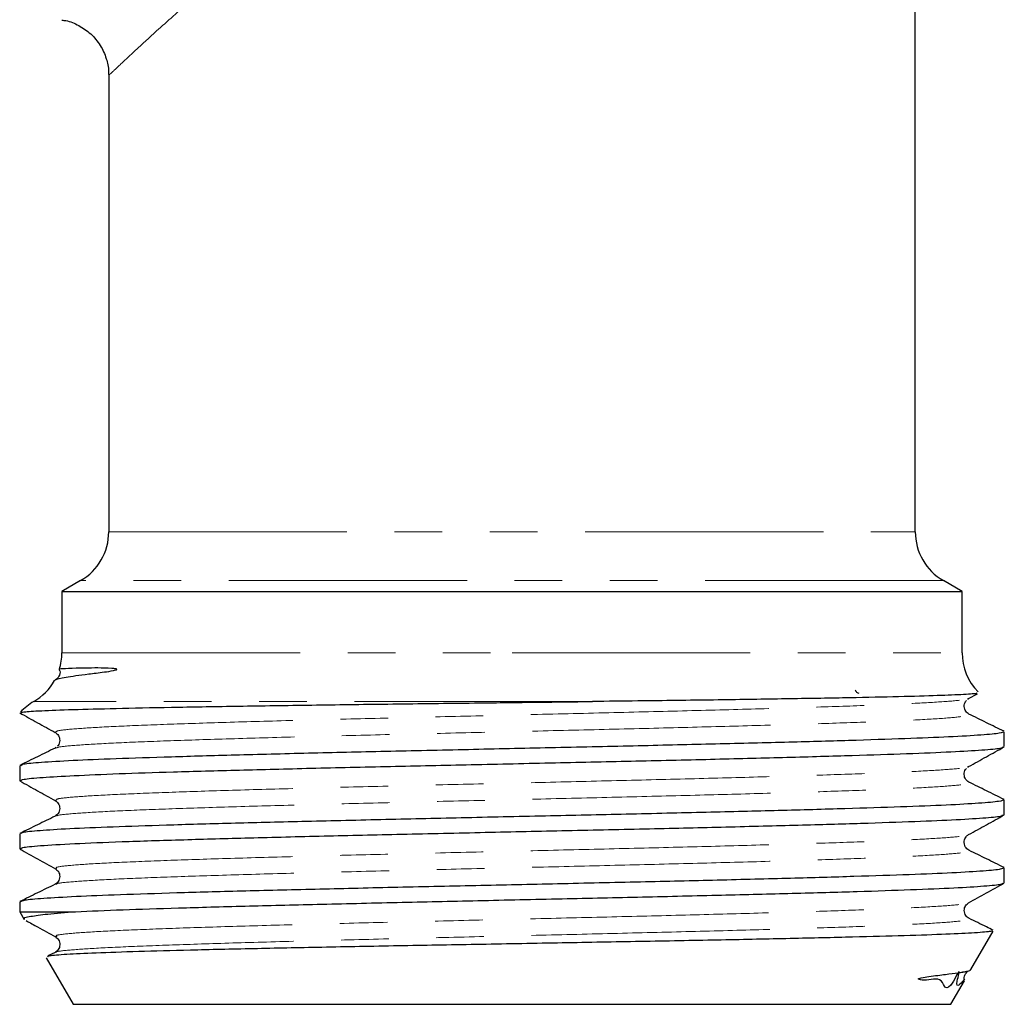
# Model space of a CAD drawing. Units: millimetres. Extents: x 16 to 411, y 57 to 277.
# Drawn here: x 116 to 142, y 182 to 208 of the extents above; entities that cross this region are included whole.
import ezdxf

# ---------------------------------------------------------------- set-up
doc = ezdxf.new("R2010")
doc.units = ezdxf.units.MM
doc.linetypes.add('PHANTOM', pattern=[12.7, 6.35, -1.27, 1.27, -1.27, 1.27, -1.27])

msp = doc.modelspace()

# ---------------------------------------------------------------- linework, layer by layer
at = {"color": 7, "linetype": 'Continuous', "lineweight": 25}
for p, q in [((139.489, 194.199), (139.489, 208.333)), ((117.989, 206.383), (117.989, 194.199)), ((117.239, 192.9), (116.739, 192.611)), ((140.739, 192.611), (140.239, 192.9)), ((116.739, 192.611), (116.739, 190.977)), ((116.739, 192.611), (140.739, 192.611)), ((140.739, 190.977), (140.739, 192.611)), ((140.913, 189.759), (141.145, 189.887)), ((140.889, 189.736), (140.913, 189.759)), ((141.864, 188.476), (141.864, 188.874)), ((116.581, 188.459), (116.556, 188.437)), ((115.614, 187.967), (115.614, 187.568)), ((140.889, 187.923), (140.912, 187.945)), ((116.585, 187.038), (116.587, 187.04)), ((141.864, 186.662), (141.864, 187.06)), ((116.6, 186.621), (116.602, 186.623)), ((115.614, 186.154), (115.614, 185.754)), ((141.864, 184.847), (141.864, 185.246)), ((116.595, 184.806), (116.596, 184.809)), ((115.614, 184.34), (115.614, 184.079)), ((115.614, 184.079), (115.735, 183.87)), ((115.614, 184.079), (117.102, 184.079)), ((140.971, 182.534), (141.564, 183.56)), ((116.557, 182.994), (116.364, 182.899)), ((116.323, 182.851), (117.039, 181.611)), ((140.439, 181.611), (140.798, 182.234)), ((117.039, 181.611), (128.739, 181.611)), ((128.739, 181.611), (140.439, 181.611))]:
    msp.add_line(p, q, dxfattribs=at)
at = {"color": 8, "linetype": 'PHANTOM', "lineweight": 18}
for p, q in [((117.989, 194.199), (139.489, 194.199)), ((140.239, 192.9), (117.239, 192.9)), ((116.739, 190.977), (128.739, 190.977)), ((128.739, 190.977), (140.739, 190.977)), ((130.888, 189.678), (115.989, 189.678))]:
    msp.add_line(p, q, dxfattribs=at)
at = {"color": 7, "linetype": 'Continuous', "lineweight": 25}
for centre, start, end in [((116.489, 194.199), 300, 0), ((140.989, 194.199), 180, 240), ((115.239, 190.977), 342.7935, 0), ((142.239, 190.977), 180, 224.1401), ((115.239, 190.977), 300, 330.4292), ((116.739, 188.379), 120, 137.4483)]:
    msp.add_arc(centre, 1.5, start, end, dxfattribs=at)
at = {"color": 8, "linetype": 'PHANTOM', "lineweight": 18}
for points, knots in [([(120.121, 208.307), (119.803, 208.026), (119.248, 207.534), (118.645, 206.977), (118.243, 206.602), (118.013, 206.384), (118.012, 206.383), (118.011, 206.383)], [0, 0, 0, 0, 0.2617827, 0.4573377, 0.6573651, 0.8583406, 1, 1, 1, 1]), ([(116.572, 188.853), (116.574, 188.869), (116.578, 188.903), (117.08, 188.954), (117.929, 189.006), (119.139, 189.058), (120.658, 189.11), (122.435, 189.162), (124.418, 189.214), (126.54, 189.266), (128.733, 189.318), (130.927, 189.37), (133.049, 189.422), (135.033, 189.474), (136.811, 189.526), (138.331, 189.578), (139.545, 189.63), (140.386, 189.682), (140.845, 189.725), (140.861, 189.751), (140.867, 189.76)], [0, 0, 0, 0, 0.054569, 0.111816, 0.169064, 0.226309, 0.283556, 0.340804, 0.398049, 0.455302, 0.512553, 0.569804, 0.627057, 0.684303, 0.74155, 0.798797, 0.856042, 0.91329, 0.970537, 1, 1, 1, 1]), ([(116.602, 188.435), (116.607, 188.444), (116.624, 188.469), (117.081, 188.513), (117.923, 188.565), (119.137, 188.617), (120.659, 188.669), (122.438, 188.721), (124.424, 188.773), (126.549, 188.824), (128.744, 188.876), (130.939, 188.928), (133.063, 188.98), (135.048, 189.032), (136.826, 189.084), (138.348, 189.136), (139.554, 189.188), (140.42, 189.24), (140.868, 189.292), (141.022, 189.327), (140.919, 189.344), (140.919, 189.344)], [0, 0, 0, 0, 0.028278, 0.08542, 0.142563, 0.199702, 0.256844, 0.313986, 0.371126, 0.428274, 0.48542, 0.542566, 0.599714, 0.656854, 0.713997, 0.771139, 0.828278, 0.885421, 0.942563, 0.999703, 1, 1, 1, 1]), ([(116.587, 187.04), (116.58, 187.055), (116.566, 187.086), (117.021, 187.136), (117.834, 187.187), (119.017, 187.239), (120.507, 187.291), (122.263, 187.343), (124.232, 187.395), (126.343, 187.447), (128.533, 187.499), (130.729, 187.551), (132.862, 187.603), (134.86, 187.655), (136.661, 187.707), (138.207, 187.759), (139.446, 187.811), (140.327, 187.863), (140.824, 187.908), (140.857, 187.936), (140.869, 187.947)], [0, 0, 0, 0, 0.047947, 0.105251, 0.162548, 0.219844, 0.277143, 0.334438, 0.391733, 0.449032, 0.506327, 0.563628, 0.62093, 0.678229, 0.735533, 0.792829, 0.850126, 0.907424, 0.964719, 1, 1, 1, 1]), ([(116.602, 186.623), (116.604, 186.63), (116.608, 186.653), (117.023, 186.694), (117.827, 186.746), (119.016, 186.798), (120.508, 186.85), (122.267, 186.902), (124.238, 186.954), (126.351, 187.006), (128.543, 187.058), (130.741, 187.11), (132.875, 187.162), (134.875, 187.214), (136.675, 187.266), (138.223, 187.318), (139.456, 187.37), (140.358, 187.421), (140.844, 187.473), (141.014, 187.509), (140.913, 187.528), (140.906, 187.529)], [0, 0, 0, 0, 0.020512, 0.077869, 0.135218, 0.192568, 0.24992, 0.307268, 0.364617, 0.421969, 0.479317, 0.53667, 0.594025, 0.651379, 0.708736, 0.766085, 0.823435, 0.880787, 0.938135, 0.995483, 1, 1, 1, 1]), ([(116.597, 185.224), (116.582, 185.237), (116.549, 185.268), (116.963, 185.317), (117.744, 185.369), (118.896, 185.421), (120.358, 185.473), (122.095, 185.525), (124.046, 185.577), (126.146, 185.629), (128.333, 185.681), (130.531, 185.732), (132.672, 185.784), (134.685, 185.836), (136.508, 185.888), (138.078, 185.94), (139.348, 185.992), (140.265, 186.044), (140.796, 186.091), (140.849, 186.12), (140.87, 186.132)], [0, 0, 0, 0, 0.045463, 0.102698, 0.159928, 0.217161, 0.274391, 0.331617, 0.388846, 0.446072, 0.503298, 0.560528, 0.617755, 0.674983, 0.732217, 0.789447, 0.84668, 0.903909, 0.961136, 1, 1, 1, 1]), ([(116.596, 184.809), (116.595, 184.814), (116.588, 184.836), (116.968, 184.875), (117.736, 184.927), (118.895, 184.979), (120.358, 185.031), (122.099, 185.083), (124.052, 185.135), (126.155, 185.187), (128.343, 185.239), (130.543, 185.291), (132.686, 185.343), (134.699, 185.395), (136.522, 185.447), (138.094, 185.499), (139.358, 185.551), (140.294, 185.603), (140.814, 185.655), (141.008, 185.692), (140.908, 185.712), (140.893, 185.715)], [0, 0, 0, 0, 0.015333, 0.072696, 0.130056, 0.187418, 0.244776, 0.302131, 0.35949, 0.416844, 0.474199, 0.531557, 0.588913, 0.64627, 0.703633, 0.760991, 0.818354, 0.875712, 0.933067, 0.990426, 1, 1, 1, 1]), ([(116.607, 183.41), (116.587, 183.422), (116.539, 183.451), (116.91, 183.498), (117.658, 183.55), (118.778, 183.602), (120.212, 183.654), (121.928, 183.706), (123.86, 183.758), (125.951, 183.81), (128.132, 183.862), (130.332, 183.914), (132.481, 183.966), (134.508, 184.018), (136.352, 184.07), (137.946, 184.122), (139.246, 184.174), (140.197, 184.226), (140.77, 184.273), (140.845, 184.304), (140.877, 184.317)], [0, 0, 0, 0, 0.039431, 0.09674, 0.154048, 0.211364, 0.268676, 0.325989, 0.383304, 0.440611, 0.497921, 0.55523, 0.612537, 0.669847, 0.727156, 0.784464, 0.84178, 0.899093, 0.956406, 1, 1, 1, 1]), ([(116.588, 182.994), (116.585, 182.998), (116.567, 183.019), (116.915, 183.057), (117.65, 183.108), (118.776, 183.16), (120.212, 183.212), (121.931, 183.264), (123.866, 183.316), (125.959, 183.368), (128.142, 183.42), (130.344, 183.472), (132.495, 183.524), (134.523, 183.576), (136.367, 183.628), (137.962, 183.68), (139.258, 183.732), (140.224, 183.784), (140.784, 183.836), (141.003, 183.875), (140.903, 183.897), (140.882, 183.902)], [0, 0, 0, 0, 0.011121, 0.068381, 0.125638, 0.182904, 0.240167, 0.297431, 0.354695, 0.411953, 0.469213, 0.526472, 0.583728, 0.640989, 0.698248, 0.755506, 0.812772, 0.870035, 0.927299, 0.984563, 1, 1, 1, 1])]:
    msp.add_open_spline(points, degree=3, knots=knots, dxfattribs=at)
at = {"color": 7, "linetype": 'Continuous', "lineweight": 25}
for points, knots in [([(116.734, 207.831), (116.771, 207.828), (116.929, 207.814), (117.201, 207.695), (117.519, 207.476), (117.774, 207.17), (117.927, 206.825), (117.99, 206.556), (117.983, 206.413), (117.982, 206.384)], [0, 0, 0, 0, 0.052482, 0.229319, 0.417038, 0.6079, 0.794141, 0.957918, 1, 1, 1, 1]), ([(116.543, 190.237), (116.549, 190.243), (116.577, 190.271), (116.799, 190.328), (117.302, 190.394), (117.79, 190.453), (118.048, 190.489), (118.159, 190.513), (118.188, 190.523), (118.196, 190.528), (118.2, 190.53), (118.201, 190.532), (118.201, 190.533), (118.202, 190.534), (118.202, 190.535), (118.202, 190.536), (118.2, 190.539), (118.19, 190.545), (118.147, 190.555), (117.971, 190.57), (117.566, 190.574), (117.067, 190.563), (116.766, 190.549), (116.632, 190.541), (116.672, 190.534), (116.672, 190.534)], [0, 0, 0, 0, 0.040486, 0.202943, 0.365397, 0.446426, 0.486918, 0.497041, 0.499573, 0.500467, 0.500808, 0.500979, 0.50105, 0.501121, 0.501185, 0.501293, 0.501573, 0.502683, 0.507083, 0.524634, 0.594822, 0.735451, 0.879014, 0.999893, 1, 1, 1, 1]), ([(116.662, 190.521), (116.669, 190.512), (116.705, 190.467), (116.659, 190.322), (116.602, 190.279), (116.571, 190.257)], [0, 0, 0, 0, 0.1034, 0.523154, 1, 1, 1, 1]), ([(141.135, 189.905), (141.134, 189.9), (141.132, 189.884), (140.75, 189.861), (140.016, 189.83), (138.949, 189.801), (137.581, 189.773), (135.967, 189.746), (134.121, 189.718), (132.402, 189.696), (131.292, 189.683), (130.888, 189.678)], [0, 0, 0, 0, 0.0583911, 0.182873, 0.3043082, 0.4292079, 0.5514719, 0.6772239, 0.8005212, 0.9273899, 1, 1, 1, 1]), ([(137.998, 189.888), (137.976, 189.897), (137.94, 189.913), (137.911, 189.95), (137.902, 189.971), (137.899, 189.978)], [0, 0, 0, 0, 0.514143, 0.833549, 1, 1, 1, 1]), ([(115.656, 189.379), (115.675, 189.388), (115.715, 189.407), (116.242, 189.439), (117.102, 189.469), (118.314, 189.499), (119.804, 189.53), (121.554, 189.558), (123.479, 189.586), (125.564, 189.614), (127.522, 189.638), (129.318, 189.659), (130.362, 189.672), (130.888, 189.678)], [0, 0, 0, 0, 0.081962, 0.178295, 0.277422, 0.37372, 0.47287, 0.568313, 0.666541, 0.761552, 0.859337, 0.929118, 1, 1, 1, 1]), ([(140.922, 189.343), (140.892, 189.363), (140.83, 189.405), (140.782, 189.545), (140.811, 189.666), (140.85, 189.698), (140.859, 189.706)], [0, 0, 0, 0, 0.295384, 0.59854, 0.901733, 1, 1, 1, 1]), ([(115.615, 189.376), (115.773, 189.289), (116.089, 189.114), (116.405, 188.94), (116.563, 188.853)], [0, 0, 0, 0, 0.50002, 1, 1, 1, 1]), ([(141.856, 188.884), (141.7, 188.961), (141.388, 189.114), (141.076, 189.268), (140.919, 189.344)], [0, 0, 0, 0, 0.500024, 1, 1, 1, 1]), ([(141.837, 188.874), (141.822, 188.861), (141.789, 188.831), (141.287, 188.783), (140.444, 188.736), (139.248, 188.688), (137.77, 188.637), (136.019, 188.59), (134.078, 188.542), (131.968, 188.492), (129.785, 188.444), (127.553, 188.395), (125.374, 188.346), (123.271, 188.298), (121.342, 188.249), (119.606, 188.199), (118.145, 188.152), (116.97, 188.102), (116.149, 188.053), (115.676, 188.009), (115.656, 187.98), (115.647, 187.967)], [0, 0, 0, 0, 0.045576, 0.098514, 0.152988, 0.205926, 0.260399, 0.313337, 0.36781, 0.420748, 0.475221, 0.528159, 0.582632, 0.63557, 0.690043, 0.742981, 0.797455, 0.850393, 0.904866, 0.957804, 1, 1, 1, 1]), ([(116.565, 188.852), (116.594, 188.83), (116.654, 188.786), (116.695, 188.643), (116.661, 188.524), (116.622, 188.494), (116.613, 188.487)], [0, 0, 0, 0, 0.296701, 0.600909, 0.905282, 1, 1, 1, 1]), ([(115.645, 187.568), (115.655, 187.581), (115.679, 187.611), (116.171, 187.658), (117.022, 187.705), (118.202, 187.756), (119.69, 187.805), (121.421, 187.851), (123.377, 187.902), (125.466, 187.951), (127.668, 187.997), (129.88, 188.047), (132.08, 188.096), (134.166, 188.143), (136.115, 188.194), (137.839, 188.242), (139.318, 188.29), (140.487, 188.341), (141.321, 188.388), (141.799, 188.433), (141.824, 188.463), (141.834, 188.476)], [0, 0, 0, 0, 0.042801, 0.098452, 0.15139, 0.205863, 0.258802, 0.313275, 0.366213, 0.420686, 0.473624, 0.528098, 0.581036, 0.635509, 0.688447, 0.74292, 0.795858, 0.850332, 0.90327, 0.957744, 1, 1, 1, 1]), ([(116.555, 188.437), (116.399, 188.36), (116.087, 188.207), (115.774, 188.053), (115.618, 187.976)], [0, 0, 0, 0, 0.499974, 1, 1, 1, 1]), ([(140.912, 187.945), (141.069, 188.032), (141.385, 188.206), (141.701, 188.381), (141.859, 188.468)], [0, 0, 0, 0, 0.499979, 1, 1, 1, 1]), ([(140.918, 187.53), (140.888, 187.551), (140.827, 187.592), (140.78, 187.732), (140.81, 187.853), (140.849, 187.886), (140.859, 187.894)], [0, 0, 0, 0, 0.294366, 0.596095, 0.897832, 1, 1, 1, 1]), ([(115.616, 187.561), (115.774, 187.474), (116.09, 187.299), (116.406, 187.125), (116.563, 187.038)], [0, 0, 0, 0, 0.500019, 1, 1, 1, 1]), ([(141.857, 187.069), (141.7, 187.146), (141.388, 187.299), (141.076, 187.453), (140.92, 187.53)], [0, 0, 0, 0, 0.500023, 1, 1, 1, 1]), ([(141.85, 187.06), (141.826, 187.045), (141.774, 187.015), (141.24, 186.967), (140.362, 186.917), (139.155, 186.871), (137.642, 186.821), (135.89, 186.772), (133.919, 186.724), (131.819, 186.675), (129.612, 186.626), (127.4, 186.578), (125.206, 186.527), (123.132, 186.479), (121.199, 186.432), (119.496, 186.382), (118.042, 186.333), (116.901, 186.286), (116.1, 186.236), (115.66, 186.193), (115.654, 186.165), (115.651, 186.154)], [0, 0, 0, 0, 0.048756, 0.103229, 0.156168, 0.210641, 0.263579, 0.318052, 0.37099, 0.425464, 0.478402, 0.532876, 0.585814, 0.640287, 0.693226, 0.7477, 0.800638, 0.855111, 0.908049, 0.962522, 1, 1, 1, 1]), ([(116.561, 187.039), (116.591, 187.017), (116.652, 186.973), (116.696, 186.828), (116.647, 186.685), (116.586, 186.644), (116.556, 186.623)], [0, 0, 0, 0, 0.246591, 0.499904, 0.753267, 1, 1, 1, 1]), ([(115.656, 185.754), (115.656, 185.765), (115.655, 185.794), (116.12, 185.839), (117.003, 185.891), (118.302, 185.946), (119.888, 185.995), (121.719, 186.047), (123.684, 186.096), (125.811, 186.143), (128.002, 186.193), (130.234, 186.242), (132.403, 186.288), (134.487, 186.338), (136.39, 186.387), (138.093, 186.434), (139.514, 186.485), (140.645, 186.533), (141.414, 186.581), (141.828, 186.626), (141.822, 186.652), (141.819, 186.662)], [0, 0, 0, 0, 0.036194, 0.093148, 0.152029, 0.208983, 0.267864, 0.320805, 0.375281, 0.428222, 0.482698, 0.535639, 0.590115, 0.643055, 0.69753, 0.750471, 0.804947, 0.857888, 0.912364, 0.965304, 1, 1, 1, 1]), ([(140.912, 186.131), (141.07, 186.219), (141.386, 186.393), (141.702, 186.567), (141.86, 186.655)], [0, 0, 0, 0, 0.499979, 1, 1, 1, 1]), ([(116.557, 186.623), (116.4, 186.547), (116.088, 186.393), (115.776, 186.24), (115.62, 186.163)], [0, 0, 0, 0, 0.499975, 1, 1, 1, 1]), ([(140.922, 185.715), (140.885, 185.741), (140.813, 185.792), (140.781, 185.955), (140.837, 186.079), (140.888, 186.115), (140.912, 186.131)], [0, 0, 0, 0, 0.286038, 0.553639, 0.7927, 1, 1, 1, 1]), ([(115.617, 185.747), (115.775, 185.659), (116.091, 185.485), (116.406, 185.311), (116.564, 185.224)], [0, 0, 0, 0, 0.500022, 1, 1, 1, 1]), ([(141.858, 185.255), (141.701, 185.332), (141.389, 185.485), (141.077, 185.639), (140.921, 185.715)], [0, 0, 0, 0, 0.500024, 1, 1, 1, 1]), ([(141.828, 185.246), (141.821, 185.233), (141.807, 185.205), (141.344, 185.162), (140.533, 185.112), (139.366, 185.063), (137.912, 185.016), (136.182, 184.965), (134.257, 184.917), (132.158, 184.869), (129.981, 184.819), (127.748, 184.771), (125.564, 184.723), (123.45, 184.672), (121.505, 184.625), (119.749, 184.577), (118.263, 184.527), (117.06, 184.479), (116.208, 184.431), (115.693, 184.383), (115.655, 184.353), (115.636, 184.34)], [0, 0, 0, 0, 0.040836, 0.093774, 0.148248, 0.201186, 0.255659, 0.308597, 0.36307, 0.416008, 0.470482, 0.52342, 0.577893, 0.630831, 0.685304, 0.738242, 0.792716, 0.845653, 0.900126, 0.953065, 1, 1, 1, 1]), ([(116.565, 185.223), (116.594, 185.202), (116.653, 185.157), (116.696, 185.012), (116.647, 184.869), (116.585, 184.828), (116.555, 184.808)], [0, 0, 0, 0, 0.246808, 0.500033, 0.753227, 1, 1, 1, 1]), ([(116.558, 184.809), (116.401, 184.733), (116.089, 184.579), (115.777, 184.426), (115.621, 184.349)], [0, 0, 0, 0, 0.499977, 1, 1, 1, 1]), ([(117.102, 184.079), (117.501, 184.097), (118.27, 184.13), (119.825, 184.179), (121.569, 184.229), (123.54, 184.277), (125.639, 184.325), (127.845, 184.376), (130.057, 184.423), (132.252, 184.472), (134.327, 184.522), (136.262, 184.569), (137.967, 184.617), (139.423, 184.667), (140.568, 184.714), (141.372, 184.764), (141.815, 184.809), (141.823, 184.836), (141.827, 184.847)], [0, 0, 0, 0, 0.067378, 0.129885, 0.194205, 0.256713, 0.321033, 0.383541, 0.447862, 0.51037, 0.57469, 0.637198, 0.701518, 0.764026, 0.828346, 0.890853, 0.955174, 1, 1, 1, 1]), ([(140.913, 184.317), (141.071, 184.404), (141.387, 184.578), (141.702, 184.753), (141.86, 184.84)], [0, 0, 0, 0, 0.499982, 1, 1, 1, 1]), ([(140.921, 183.902), (140.891, 183.922), (140.83, 183.963), (140.781, 184.106), (140.824, 184.251), (140.883, 184.295), (140.913, 184.317)], [0, 0, 0, 0, 0.24709, 0.500228, 0.753229, 1, 1, 1, 1]), ([(115.747, 183.877), (115.74, 183.879), (115.666, 183.906), (115.866, 183.952), (116.311, 184.016), (116.837, 184.058), (117.102, 184.079)], [0, 0, 0, 0, 0.035115, 0.387205, 0.690299, 1, 1, 1, 1]), ([(115.782, 183.843), (115.885, 183.786), (116.146, 183.642), (116.407, 183.498), (116.565, 183.41)], [0, 0, 0, 0, 0.395041, 1, 1, 1, 1]), ([(141.564, 183.586), (141.506, 183.615), (141.292, 183.72), (141.077, 183.825), (140.921, 183.902)], [0, 0, 0, 0, 0.271524, 1, 1, 1, 1]), ([(141.537, 183.575), (141.528, 183.566), (141.506, 183.544), (141.049, 183.51), (140.237, 183.472), (139.096, 183.433), (137.655, 183.396), (135.979, 183.357), (134.086, 183.318), (132.065, 183.282), (129.933, 183.243), (127.796, 183.204), (125.673, 183.167), (123.667, 183.129), (121.794, 183.09), (120.142, 183.054), (118.726, 183.014), (117.61, 182.976), (116.819, 182.939), (116.357, 182.902), (116.354, 182.878), (116.353, 182.868)], [0, 0, 0, 0, 0.038939, 0.094419, 0.14818, 0.203517, 0.257022, 0.312088, 0.3654, 0.42026, 0.473501, 0.528304, 0.581261, 0.635764, 0.688528, 0.742827, 0.795482, 0.849677, 0.90211, 0.956079, 1, 1, 1, 1]), ([(116.565, 183.41), (116.595, 183.388), (116.655, 183.344), (116.698, 183.199), (116.65, 183.056), (116.589, 183.015), (116.559, 182.995)], [0, 0, 0, 0, 0.2468793, 0.4999959, 0.7531056, 1, 1, 1, 1]), ([(140.783, 182.243), (140.795, 182.263), (140.821, 182.311), (140.492, 181.908), (140.724, 182.641), (140.295, 181.811), (140.258, 182.417), (139.861, 182.231), (139.651, 182.261), (139.605, 182.27), (139.586, 182.275), (139.578, 182.279), (139.575, 182.282), (139.574, 182.283), (139.573, 182.285), (139.572, 182.286), (139.573, 182.288), (139.573, 182.289), (139.573, 182.29), (139.574, 182.291), (139.576, 182.293), (139.584, 182.298), (139.609, 182.308), (139.704, 182.33), (139.961, 182.367), (140.321, 182.41), (140.528, 182.438), (140.632, 182.452)], [0, 0, 0, 0, 0.104572, 0.242399, 0.307592, 0.336853, 0.476073, 0.62208, 0.64717, 0.657094, 0.661808, 0.66415, 0.664961, 0.665522, 0.666003, 0.666347, 0.666504, 0.666638, 0.666773, 0.666915, 0.667148, 0.667842, 0.670977, 0.683412, 0.733074, 0.865785, 1, 1, 1, 1]), ([(140.632, 182.452), (140.805, 182.479), (141.002, 182.509), (140.96, 182.54), (140.954, 182.544)], [0, 0, 0, 0, 0.879013, 1, 1, 1, 1]), ([(140.632, 182.452), (140.652, 182.454), (140.79, 182.47), (140.831, 182.485), (140.867, 182.498)], [0, 0, 0, 0, 0.141983, 1, 1, 1, 1]), ([(140.809, 182.25), (140.804, 182.263), (140.782, 182.318), (140.822, 182.434), (140.873, 182.476), (140.899, 182.496)], [0, 0, 0, 0, 0.128896, 0.568326, 1, 1, 1, 1])]:
    msp.add_open_spline(points, degree=3, knots=knots, dxfattribs=at)

doc.saveas('drawing.dxf')
